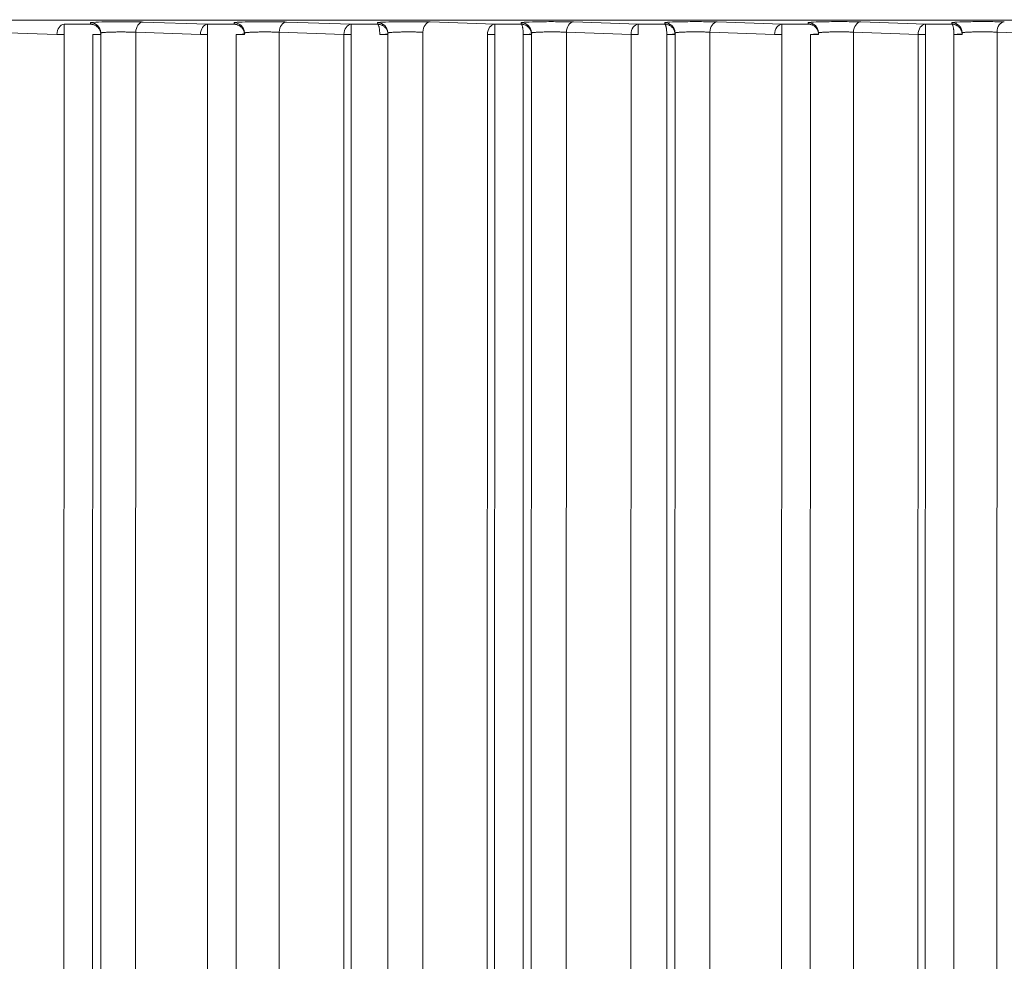
# Model space of a CAD drawing. Units: millimetres. Extents: x -14 to 5455, y 5 to 4640.
# Drawn here: x 3177 to 3225, y 1978 to 2023 of the extents above; entities that cross this region are included whole.
import ezdxf

# ---------------------------------------------------------------- set-up
doc = ezdxf.new("R2010")
doc.units = ezdxf.units.MM

msp = doc.modelspace()

# ---------------------------------------------------------------- linework, layer by layer
at = {"color": 0, "linetype": 'Continuous', "lineweight": 0}
for p, q in [((3426.09806, 2023.36801), (3067.05937, 2023.42509)), ((3178.70822, 2023.20037), (3180.00111, 2023.20056)), ((3180.00111, 2023.20056), (3179.99827, 2023.27339)), ((3182.55748, 2023.3108), (3185.70821, 2023.20139)), ((3185.70821, 2023.20139), (3187.00111, 2023.20158)), ((3187.00111, 2023.20158), (3186.99826, 2023.27441)), ((3189.55747, 2023.31182), (3192.70821, 2023.20241)), ((3192.70821, 2023.20241), (3194.0011, 2023.2026)), ((3194.0011, 2023.2026), (3193.99825, 2023.27543)), ((3196.55746, 2023.31284), (3199.7082, 2023.20343)), ((3199.7082, 2023.20343), (3201.00109, 2023.20362)), ((3201.00109, 2023.20362), (3200.99825, 2023.27645)), ((3203.55746, 2023.31386), (3206.70819, 2023.20445)), ((3206.70819, 2023.20445), (3208.00108, 2023.20464)), ((3208.00108, 2023.20464), (3207.99824, 2023.27747)), ((3210.55745, 2023.31488), (3213.70818, 2023.20547)), ((3213.70818, 2023.20547), (3215.00108, 2023.20566)), ((3215.00108, 2023.20566), (3214.99823, 2023.27849)), ((3217.55744, 2023.3159), (3220.70818, 2023.20649)), ((3220.70818, 2023.20649), (3222.00107, 2023.20668)), ((3222.00107, 2023.20668), (3221.99822, 2023.27951)), ((3178.3552, 2022.70073), (3175.20447, 2022.81014)), ((3178.69906, 1960.48266), (3178.70895, 2022.70067)), ((3180.10185, 2022.69735), (3180.09194, 1960.38934)), ((3180.5013, 2022.69729), (3180.49146, 1960.80569)), ((3180.50092, 2022.71689), (3180.49794, 2022.79321)), ((3182.20446, 2022.81116), (3182.19473, 1961.60346)), ((3185.35519, 2022.70175), (3182.20446, 2022.81116)), ((3185.69898, 1960.01366), (3185.70895, 2022.70169)), ((3187.10184, 2022.69837), (3187.09186, 1959.92034)), ((3187.50091, 2022.71791), (3187.49793, 2022.79423)), ((3189.20445, 2022.81218), (3189.19465, 1961.13446)), ((3192.35519, 2022.70277), (3189.20445, 2022.81218)), ((3192.34518, 1959.77588), (3192.35519, 2022.70277)), ((3192.6989, 1959.54467), (3192.70894, 2022.70271)), ((3194.50128, 2022.69933), (3194.49129, 1959.8677)), ((3196.20444, 2022.8132), (3196.19456, 1960.66547)), ((3199.3451, 1959.30689), (3199.35518, 2022.70379)), ((3199.69882, 1959.07567), (3199.70893, 2022.70373)), ((3201.10182, 2022.70041), (3201.09169, 1958.98235)), ((3201.50128, 2022.70035), (3201.49121, 1959.39871)), ((3203.20444, 2022.81422), (3203.19448, 1960.19647)), ((3206.35517, 2022.70481), (3203.20444, 2022.81422)), ((3206.34502, 1958.83789), (3206.35517, 2022.70481)), ((3208.10182, 2022.70143), (3208.09161, 1958.51336)), ((3208.50127, 2022.70137), (3208.49113, 1958.92971)), ((3208.50089, 2022.72097), (3208.49791, 2022.79729)), ((3210.20443, 2022.81524), (3210.1944, 1959.72748)), ((3213.35516, 2022.70583), (3210.20443, 2022.81524)), ((3213.69865, 1958.13769), (3213.70892, 2022.70577)), ((3215.10181, 2022.70246), (3215.09153, 1958.04436)), ((3215.50088, 2022.72199), (3215.4979, 2022.79831)), ((3217.20442, 2022.81626), (3217.19432, 1959.25848)), ((3220.35516, 2022.70685), (3217.20442, 2022.81626)), ((3220.34485, 1957.89991), (3220.35516, 2022.70685)), ((3220.69857, 1957.66869), (3220.70891, 2022.70679)), ((3222.1018, 2022.70348), (3222.09145, 1957.57537)), ((3224.20441, 2022.81728), (3224.19423, 1958.78949)), ((3227.35515, 2022.70787), (3224.20441, 2022.81728))]:
    msp.add_line(p, q, dxfattribs=at)
at = {"color": 0, "linetype": 'Continuous', "lineweight": 0, "extrusion": (0, 0, -1)}
for centre in [(3178.70827, 2022.70067), (3182.55753, 2022.81111), (3185.70826, 2022.70169), (3189.55752, 2022.81213), (3192.70826, 2022.70271), (3196.55751, 2022.81315), (3199.70825, 2022.70373), (3203.55751, 2022.81417), (3206.70824, 2022.70475), (3210.5575, 2022.81519), (3213.70823, 2022.70577), (3217.55749, 2022.81621), (3220.70822, 2022.70679), (3224.55748, 2022.81723)]:
    msp.add_ellipse(centre, major_axis=(0.01735, 0.4997), ratio=0.70592633, start_param=-1.59519321, end_param=-0.04929154, dxfattribs=at)
at = {"color": 0, "linetype": 'Continuous', "lineweight": 0}
for centre, major_axis, ratio, start_param, end_param in [((3178.70827, 2022.70067), (-0.00007, 0.5), 0.00136948, -1.57079653, -0.03490545), ((3179.99832, 2022.7737), (0.49962, 0.01951), 0.99938994, 0, 1.53187848), ((3185.70826, 2022.70169), (-0.00007, 0.5), 0.00136948, -1.57079653, -0.03490545), ((3186.99831, 2022.77472), (0.49962, 0.01951), 0.99938994, 0, 1.53187848), ((3192.70826, 2022.70271), (-0.00007, 0.5), 0.00136948, -1.57079653, -0.03490545), ((3193.9983, 2022.77574), (0.49962, 0.01951), 0.99938994, 0, 1.53187848), ((3199.70825, 2022.70373), (-0.00007, 0.5), 0.00136948, -1.57079653, -0.03490545), ((3200.99829, 2022.77676), (0.49962, 0.01951), 0.99938994, 0, 1.53187848), ((3206.70824, 2022.70475), (-0.00007, 0.5), 0.00136948, -1.57079653, -0.03490545), ((3207.99829, 2022.77778), (0.49962, 0.01951), 0.99938994, 0, 1.53187848), ((3213.70823, 2022.70577), (-0.00007, 0.5), 0.00136948, -1.57079653, -0.03490545), ((3214.99828, 2022.7788), (0.49962, 0.01951), 0.99938994, 0, 1.53187848), ((3220.70822, 2022.70679), (-0.00007, 0.5), 0.00136948, -1.57079653, -0.03490545), ((3221.99827, 2022.77982), (0.49962, 0.01951), 0.99938994, 0, 1.53187848), ((3178.70827, 2022.70067), (-0.5, 0.00008), 0.00000022, -1.57216581, -0.78676765), ((3180.10124, 2022.70088), (0.39975, 0.01401), 0.00004796, -1.56942768, 0.00014014), ((3180.02679, 2022.69781), (0.00151, -0.08668), 0.86578787, 1.55054985, 1.59119102), ((3180.1013, 2022.69735), (0.4, -0.00006), 0.00000022, -0.00000019, 1.56942666), ((3180.00131, 2022.69737), (0.49927, 0.02679), 0.99964831, -0.05378623, -0.0185759), ((3185.70826, 2022.70169), (-0.5, 0.00008), 0.00000022, -1.57216581, -0.78676765), ((3187.10123, 2022.7019), (0.39975, 0.01401), 0.00004796, -1.56942768, 0.00014014), ((3187.02678, 2022.69883), (0.00151, -0.08668), 0.86579422, 1.55055015, 1.59119103), ((3187.10129, 2022.69837), (0.4, -0.00006), 0.00000022, -0.00000018, 1.56942667), ((3187.00129, 2022.69839), (0.49931, 0.02621), 0.99963699, -0.05261368, -0.01740375), ((3192.70826, 2022.70271), (-0.5, 0.00008), 0.00000022, -1.57216581, -0.78676765), ((3194.10122, 2022.70292), (0.39975, 0.01401), 0.00004796, -1.56942768, 0.00014014), ((3194.02677, 2022.69985), (0.00151, -0.08668), 0.86579424, 1.55055015, 1.59119102), ((3194.10128, 2022.69939), (0.4, -0.00006), 0.00000022, -0.00000019, 1.56942666), ((3194.0013, 2022.69941), (0.49927, 0.02674), 0.99964782, -0.05368057, -0.01847026), ((3199.70825, 2022.70373), (-0.5, 0.00008), 0.00000022, -1.57216581, -0.78676765), ((3201.10121, 2022.70394), (0.39975, 0.01401), 0.00004796, -1.56942768, 0.00014014), ((3201.02676, 2022.70087), (0.00151, -0.08668), 0.86581028, 1.55055069, 1.59119081), ((3201.10128, 2022.70041), (0.4, -0.00006), 0.00000022, -0.00000019, 1.56942666), ((3201.00128, 2022.70043), (0.49932, 0.02612), 0.99963553, -0.0524434, -0.01723352), ((3206.70824, 2022.70475), (-0.5, 0.00008), 0.00000022, -1.57216581, -0.78676765), ((3208.10121, 2022.70496), (0.39975, 0.01401), 0.00004796, -1.56942768, 0.00014014), ((3208.02676, 2022.70189), (0.00151, -0.08668), 0.8657862, 1.55054989, 1.59119114), ((3208.10127, 2022.70143), (0.4, -0.00006), 0.00000022, -0.0000002, 1.56942665), ((3208.00127, 2022.70145), (0.49931, 0.02622), 0.99963748, -0.05264354, -0.0174336), ((3213.70823, 2022.70577), (-0.5, 0.00008), 0.00000022, -1.57216581, -0.78676765), ((3215.1012, 2022.70598), (0.39975, 0.01401), 0.00004796, -1.56942768, 0.00014014), ((3215.02675, 2022.70291), (0.00151, -0.08668), 0.86580386, 1.55055038, 1.5911908), ((3215.10126, 2022.70246), (0.4, -0.00006), 0.00000022, -0.00000018, 1.56942667), ((3215.00126, 2022.70247), (0.49932, 0.02601), 0.99963307, -0.05221583, -0.01700604), ((3220.70822, 2022.70679), (-0.5, 0.00008), 0.00000022, -1.57216581, -0.78676765), ((3222.10119, 2022.707), (0.39975, 0.01401), 0.00004796, -1.56942768, 0.00014014), ((3222.02674, 2022.70393), (0.00151, -0.08668), 0.86579584, 1.55055027, 1.59119106), ((3222.10125, 2022.70348), (0.4, -0.00006), 0.00000022, -0.00000018, 1.56942667), ((3222.00125, 2022.70349), (0.49932, 0.0261), 0.99963503, -0.05240777, -0.01719791)]:
    msp.add_ellipse(centre, major_axis=major_axis, ratio=ratio, start_param=start_param, end_param=end_param, dxfattribs=at)
for points, knots in [([(3179.99827, 2023.27339), (3179.99787, 2023.28369), (3180.08663, 2023.29395), (3180.41322, 2023.3111), (3180.6504, 2023.31794), (3181.1943, 2023.32589), (3181.49995, 2023.32699), (3182.07784, 2023.32306), (3182.34875, 2023.31805), (3182.55748, 2023.3108)], [1.56206968, 1.56206968, 1.56206968, 1.56206968, 2.1511183, 2.1511183, 2.74016693, 2.74016693, 3.32921555, 3.32921555, 3.91826417, 3.91826417, 3.91826417, 3.91826417]), ([(3180.50099, 2022.71489), (3180.50032, 2022.73401), (3180.49852, 2022.7536), (3180.49546, 2022.77343), (3180.49237, 2022.79349), (3180.48799, 2022.8138), (3180.48223, 2022.83409), (3180.47637, 2022.85478), (3180.46907, 2022.87546), (3180.46031, 2022.8958), (3180.45956, 2022.89753), (3180.45881, 2022.89926), (3180.45804, 2022.90098), (3180.44914, 2022.921), (3180.43882, 2022.94067), (3180.42714, 2022.95971), (3180.4152, 2022.97917), (3180.40185, 2022.99797), (3180.38722, 2023.01583), (3180.37516, 2023.03055), (3180.36224, 2023.04464), (3180.34855, 2023.05794), (3180.33189, 2023.07412), (3180.3141, 2023.08914), (3180.29545, 2023.10282), (3180.27708, 2023.1163), (3180.25788, 2023.12848), (3180.23812, 2023.13925), (3180.22189, 2023.1481), (3180.20529, 2023.15599), (3180.18847, 2023.16289), (3180.16793, 2023.17132), (3180.14708, 2023.17827), (3180.12622, 2023.18379), (3180.10499, 2023.18941), (3180.08375, 2023.19355), (3180.06281, 2023.1963), (3180.04187, 2023.19905), (3180.02121, 2023.20042), (3180.00111, 2023.20056)], [3.17649791, 3.17649791, 3.17649791, 3.17649791, 3.30345858, 3.30345858, 3.30345858, 3.43188701, 3.43188701, 3.43188701, 3.56291292, 3.56291292, 3.56291292, 3.57405234, 3.57405234, 3.57405234, 3.70335316, 3.70335316, 3.70335316, 3.83550268, 3.83550268, 3.83550268, 3.94444263, 3.94444263, 3.94444263, 4.07700448, 4.07700448, 4.07700448, 4.20758966, 4.20758966, 4.20758966, 4.31483325, 4.31483325, 4.31483325, 4.44581384, 4.44581384, 4.44581384, 4.57910141, 4.57910141, 4.57910141, 4.71238898, 4.71238898, 4.71238898, 4.71238898]), ([(3186.99826, 2023.27441), (3186.99786, 2023.28471), (3187.08662, 2023.29497), (3187.41321, 2023.31212), (3187.65039, 2023.31896), (3188.1943, 2023.32691), (3188.49994, 2023.32801), (3189.07783, 2023.32408), (3189.34874, 2023.31907), (3189.55747, 2023.31182)], [1.56206968, 1.56206968, 1.56206968, 1.56206968, 2.1511183, 2.1511183, 2.74016693, 2.74016693, 3.32921555, 3.32921555, 3.91826417, 3.91826417, 3.91826417, 3.91826417]), ([(3187.50098, 2022.71591), (3187.50031, 2022.73503), (3187.49851, 2022.75462), (3187.49545, 2022.77445), (3187.49236, 2022.79451), (3187.48798, 2022.81482), (3187.48223, 2022.83511), (3187.47636, 2022.8558), (3187.46906, 2022.87648), (3187.4603, 2022.89682), (3187.45955, 2022.89855), (3187.4588, 2022.90028), (3187.45803, 2022.902), (3187.44914, 2022.92202), (3187.43881, 2022.94169), (3187.42713, 2022.96073), (3187.41519, 2022.98019), (3187.40184, 2022.99899), (3187.38721, 2023.01685), (3187.37516, 2023.03157), (3187.36223, 2023.04566), (3187.34854, 2023.05896), (3187.33189, 2023.07514), (3187.3141, 2023.09016), (3187.29545, 2023.10384), (3187.27707, 2023.11732), (3187.25787, 2023.1295), (3187.23811, 2023.14027), (3187.22188, 2023.14912), (3187.20528, 2023.15701), (3187.18846, 2023.16391), (3187.16792, 2023.17234), (3187.14707, 2023.17929), (3187.12621, 2023.18481), (3187.10498, 2023.19043), (3187.08375, 2023.19457), (3187.0628, 2023.19732), (3187.04186, 2023.20007), (3187.02121, 2023.20144), (3187.00111, 2023.20158)], [3.17649791, 3.17649791, 3.17649791, 3.17649791, 3.30345858, 3.30345858, 3.30345858, 3.43188701, 3.43188701, 3.43188701, 3.56291292, 3.56291292, 3.56291292, 3.57405234, 3.57405234, 3.57405234, 3.70335316, 3.70335316, 3.70335316, 3.83550268, 3.83550268, 3.83550268, 3.94444263, 3.94444263, 3.94444263, 4.07700448, 4.07700448, 4.07700448, 4.20758966, 4.20758966, 4.20758966, 4.31483325, 4.31483325, 4.31483325, 4.44581384, 4.44581384, 4.44581384, 4.57910141, 4.57910141, 4.57910141, 4.71238898, 4.71238898, 4.71238898, 4.71238898]), ([(3193.99825, 2023.27543), (3193.99785, 2023.28573), (3194.08662, 2023.29599), (3194.41321, 2023.31314), (3194.65039, 2023.31998), (3195.19429, 2023.32793), (3195.49994, 2023.32903), (3196.07782, 2023.3251), (3196.34873, 2023.32009), (3196.55746, 2023.31284)], [1.56206968, 1.56206968, 1.56206968, 1.56206968, 2.1511183, 2.1511183, 2.74016693, 2.74016693, 3.32921555, 3.32921555, 3.91826417, 3.91826417, 3.91826417, 3.91826417]), ([(3194.50098, 2022.71693), (3194.50031, 2022.73605), (3194.4985, 2022.75564), (3194.49545, 2022.77547), (3194.49235, 2022.79553), (3194.48797, 2022.81584), (3194.48222, 2022.83613), (3194.47635, 2022.85682), (3194.46906, 2022.8775), (3194.46029, 2022.89784), (3194.45955, 2022.89957), (3194.45879, 2022.9013), (3194.45802, 2022.90302), (3194.44913, 2022.92304), (3194.4388, 2022.94271), (3194.42712, 2022.96175), (3194.41518, 2022.98121), (3194.40183, 2023.00001), (3194.38721, 2023.01787), (3194.37515, 2023.03259), (3194.36223, 2023.04668), (3194.34854, 2023.05998), (3194.33188, 2023.07616), (3194.31409, 2023.09118), (3194.29544, 2023.10486), (3194.27707, 2023.11834), (3194.25786, 2023.13052), (3194.2381, 2023.14129), (3194.22187, 2023.15014), (3194.20527, 2023.15803), (3194.18846, 2023.16493), (3194.16792, 2023.17336), (3194.14706, 2023.18031), (3194.1262, 2023.18583), (3194.10497, 2023.19145), (3194.08374, 2023.19559), (3194.0628, 2023.19834), (3194.04185, 2023.20109), (3194.0212, 2023.20246), (3194.0011, 2023.2026)], [3.17649791, 3.17649791, 3.17649791, 3.17649791, 3.30345858, 3.30345858, 3.30345858, 3.43188701, 3.43188701, 3.43188701, 3.56291292, 3.56291292, 3.56291292, 3.57405234, 3.57405234, 3.57405234, 3.70335316, 3.70335316, 3.70335316, 3.83550268, 3.83550268, 3.83550268, 3.94444263, 3.94444263, 3.94444263, 4.07700448, 4.07700448, 4.07700448, 4.20758966, 4.20758966, 4.20758966, 4.31483325, 4.31483325, 4.31483325, 4.44581384, 4.44581384, 4.44581384, 4.57910141, 4.57910141, 4.57910141, 4.71238898, 4.71238898, 4.71238898, 4.71238898]), ([(3194.10177, 2022.70292), (3194.10163, 2022.72206), (3194.10127, 2022.7417), (3194.10065, 2022.76162), (3194.10003, 2022.78177), (3194.09914, 2022.8022), (3194.09798, 2022.82264), (3194.0968, 2022.8435), (3194.09533, 2022.86438), (3194.09357, 2022.88497), (3194.09341, 2022.88672), (3194.09326, 2022.88847), (3194.09311, 2022.89022), (3194.09132, 2022.91049), (3194.08924, 2022.93044), (3194.08688, 2022.94981), (3194.08448, 2022.9696), (3194.08179, 2022.98878), (3194.07884, 2023.00705), (3194.07641, 2023.02211), (3194.07381, 2023.03656), (3194.07105, 2023.05024), (3194.0677, 2023.06689), (3194.06412, 2023.08241), (3194.06036, 2023.09661), (3194.05666, 2023.11061), (3194.05279, 2023.12333), (3194.04882, 2023.13465), (3194.04555, 2023.14395), (3194.04221, 2023.15231), (3194.03882, 2023.15968), (3194.03468, 2023.16869), (3194.03049, 2023.17622), (3194.02629, 2023.18233), (3194.02201, 2023.18854), (3194.01774, 2023.19327), (3194.01352, 2023.19661), (3194.0093, 2023.19995), (3194.00514, 2023.2019), (3194.0011, 2023.2026)], [3.17649791, 3.17649791, 3.17649791, 3.17649791, 3.30345858, 3.30345858, 3.30345858, 3.43188701, 3.43188701, 3.43188701, 3.56291292, 3.56291292, 3.56291292, 3.57405234, 3.57405234, 3.57405234, 3.70335316, 3.70335316, 3.70335316, 3.83550268, 3.83550268, 3.83550268, 3.94444263, 3.94444263, 3.94444263, 4.07700448, 4.07700448, 4.07700448, 4.20758966, 4.20758966, 4.20758966, 4.31483325, 4.31483325, 4.31483325, 4.44581384, 4.44581384, 4.44581384, 4.57910141, 4.57910141, 4.57910141, 4.71238898, 4.71238898, 4.71238898, 4.71238898]), ([(3200.99825, 2023.27645), (3200.99784, 2023.28675), (3201.08661, 2023.29701), (3201.4132, 2023.31416), (3201.65038, 2023.321), (3202.19428, 2023.32895), (3202.49993, 2023.33005), (3203.07782, 2023.32612), (3203.34872, 2023.32111), (3203.55746, 2023.31386)], [1.56206968, 1.56206968, 1.56206968, 1.56206968, 2.1511183, 2.1511183, 2.74016693, 2.74016693, 3.32921555, 3.32921555, 3.91826417, 3.91826417, 3.91826417, 3.91826417]), ([(3201.50097, 2022.71795), (3201.5003, 2022.73707), (3201.4985, 2022.75666), (3201.49544, 2022.77649), (3201.49234, 2022.79655), (3201.48796, 2022.81686), (3201.48221, 2022.83715), (3201.47634, 2022.85784), (3201.46905, 2022.87852), (3201.46028, 2022.89886), (3201.45954, 2022.90059), (3201.45878, 2022.90232), (3201.45802, 2022.90404), (3201.44912, 2022.92406), (3201.43879, 2022.94373), (3201.42711, 2022.96277), (3201.41518, 2022.98223), (3201.40183, 2023.00103), (3201.3872, 2023.01889), (3201.37514, 2023.03361), (3201.36222, 2023.0477), (3201.34853, 2023.061), (3201.33187, 2023.07718), (3201.31408, 2023.0922), (3201.29543, 2023.10588), (3201.27706, 2023.11936), (3201.25785, 2023.13154), (3201.23809, 2023.14231), (3201.22187, 2023.15116), (3201.20527, 2023.15905), (3201.18845, 2023.16595), (3201.16791, 2023.17438), (3201.14706, 2023.18133), (3201.1262, 2023.18685), (3201.10497, 2023.19247), (3201.08373, 2023.19661), (3201.06279, 2023.19936), (3201.04184, 2023.20211), (3201.02119, 2023.20348), (3201.00109, 2023.20362)], [3.17649791, 3.17649791, 3.17649791, 3.17649791, 3.30345858, 3.30345858, 3.30345858, 3.43188701, 3.43188701, 3.43188701, 3.56291292, 3.56291292, 3.56291292, 3.57405234, 3.57405234, 3.57405234, 3.70335316, 3.70335316, 3.70335316, 3.83550268, 3.83550268, 3.83550268, 3.94444263, 3.94444263, 3.94444263, 4.07700448, 4.07700448, 4.07700448, 4.20758966, 4.20758966, 4.20758966, 4.31483325, 4.31483325, 4.31483325, 4.44581384, 4.44581384, 4.44581384, 4.57910141, 4.57910141, 4.57910141, 4.71238898, 4.71238898, 4.71238898, 4.71238898]), ([(3201.10176, 2022.70394), (3201.10163, 2022.72308), (3201.10126, 2022.74272), (3201.10064, 2022.76264), (3201.09938, 2022.80334), (3201.09705, 2022.84522), (3201.09356, 2022.88599), (3201.09341, 2022.88774), (3201.09326, 2022.88949), (3201.0931, 2022.89124), (3201.09131, 2022.91151), (3201.08923, 2022.93146), (3201.08687, 2022.95083), (3201.08447, 2022.97062), (3201.08178, 2022.9898), (3201.07883, 2023.00807), (3201.07641, 2023.02313), (3201.0738, 2023.03758), (3201.07105, 2023.05126), (3201.06769, 2023.06791), (3201.06411, 2023.08343), (3201.06035, 2023.09763), (3201.05665, 2023.11163), (3201.05279, 2023.12435), (3201.04881, 2023.13567), (3201.04554, 2023.14497), (3201.0422, 2023.15333), (3201.03881, 2023.1607), (3201.03468, 2023.16971), (3201.03048, 2023.17724), (3201.02628, 2023.18335), (3201.022, 2023.18956), (3201.01773, 2023.19429), (3201.01351, 2023.19763), (3201.00929, 2023.20097), (3201.00514, 2023.20292), (3201.00109, 2023.20362)], [3.17649791, 3.17649791, 3.17649791, 3.17649791, 3.30345858, 3.30345858, 3.30345858, 3.56291292, 3.56291292, 3.56291292, 3.57405234, 3.57405234, 3.57405234, 3.70335316, 3.70335316, 3.70335316, 3.83550268, 3.83550268, 3.83550268, 3.94444263, 3.94444263, 3.94444263, 4.07700448, 4.07700448, 4.07700448, 4.20758966, 4.20758966, 4.20758966, 4.31483325, 4.31483325, 4.31483325, 4.44581384, 4.44581384, 4.44581384, 4.57910141, 4.57910141, 4.57910141, 4.71238898, 4.71238898, 4.71238898, 4.71238898]), ([(3207.99824, 2023.27747), (3207.99784, 2023.28777), (3208.0866, 2023.29803), (3208.41319, 2023.31519), (3208.65037, 2023.32202), (3209.19427, 2023.32998), (3209.49992, 2023.33107), (3210.07781, 2023.32714), (3210.34872, 2023.32213), (3210.55745, 2023.31488)], [1.56206968, 1.56206968, 1.56206968, 1.56206968, 2.1511183, 2.1511183, 2.74016693, 2.74016693, 3.32921555, 3.32921555, 3.91826417, 3.91826417, 3.91826417, 3.91826417]), ([(3208.50096, 2022.71897), (3208.50029, 2022.73809), (3208.49849, 2022.75768), (3208.49543, 2022.77751), (3208.49234, 2022.79757), (3208.48796, 2022.81788), (3208.4822, 2022.83817), (3208.47634, 2022.85886), (3208.46904, 2022.87954), (3208.46028, 2022.89988), (3208.45953, 2022.90161), (3208.45878, 2022.90334), (3208.45801, 2022.90507), (3208.44911, 2022.92508), (3208.43879, 2022.94475), (3208.42711, 2022.96379), (3208.41517, 2022.98325), (3208.40182, 2023.00205), (3208.38719, 2023.01991), (3208.37513, 2023.03463), (3208.36221, 2023.04872), (3208.34852, 2023.06202), (3208.33186, 2023.0782), (3208.31407, 2023.09322), (3208.29542, 2023.1069), (3208.27705, 2023.12038), (3208.25785, 2023.13256), (3208.23809, 2023.14333), (3208.22186, 2023.15218), (3208.20526, 2023.16007), (3208.18844, 2023.16697), (3208.1679, 2023.1754), (3208.14705, 2023.18236), (3208.12619, 2023.18788), (3208.10496, 2023.19349), (3208.08372, 2023.19763), (3208.06278, 2023.20038), (3208.04184, 2023.20313), (3208.02118, 2023.2045), (3208.00108, 2023.20464)], [3.17649791, 3.17649791, 3.17649791, 3.17649791, 3.30345858, 3.30345858, 3.30345858, 3.43188701, 3.43188701, 3.43188701, 3.56291292, 3.56291292, 3.56291292, 3.57405234, 3.57405234, 3.57405234, 3.70335316, 3.70335316, 3.70335316, 3.83550268, 3.83550268, 3.83550268, 3.94444263, 3.94444263, 3.94444263, 4.07700448, 4.07700448, 4.07700448, 4.20758966, 4.20758966, 4.20758966, 4.31483325, 4.31483325, 4.31483325, 4.44581384, 4.44581384, 4.44581384, 4.57910141, 4.57910141, 4.57910141, 4.71238898, 4.71238898, 4.71238898, 4.71238898]), ([(3208.10175, 2022.70496), (3208.10162, 2022.7241), (3208.10125, 2022.74374), (3208.10064, 2022.76366), (3208.09937, 2022.80436), (3208.09705, 2022.84624), (3208.09355, 2022.88701), (3208.0934, 2022.88876), (3208.09325, 2022.89051), (3208.09309, 2022.89226), (3208.0913, 2022.91253), (3208.08922, 2022.93248), (3208.08687, 2022.95185), (3208.08446, 2022.97164), (3208.08177, 2022.99082), (3208.07883, 2023.00909), (3208.0764, 2023.02415), (3208.0738, 2023.0386), (3208.07104, 2023.05228), (3208.06768, 2023.06893), (3208.0641, 2023.08445), (3208.06035, 2023.09865), (3208.05665, 2023.11265), (3208.05278, 2023.12537), (3208.0488, 2023.13669), (3208.04553, 2023.14599), (3208.04219, 2023.15435), (3208.0388, 2023.16172), (3208.03467, 2023.17073), (3208.03047, 2023.17826), (3208.02627, 2023.18437), (3208.022, 2023.19058), (3208.01772, 2023.19531), (3208.0135, 2023.19865), (3208.00929, 2023.20199), (3208.00513, 2023.20394), (3208.00108, 2023.20464)], [3.17649791, 3.17649791, 3.17649791, 3.17649791, 3.30345858, 3.30345858, 3.30345858, 3.56291292, 3.56291292, 3.56291292, 3.57405234, 3.57405234, 3.57405234, 3.70335316, 3.70335316, 3.70335316, 3.83550268, 3.83550268, 3.83550268, 3.94444263, 3.94444263, 3.94444263, 4.07700448, 4.07700448, 4.07700448, 4.20758966, 4.20758966, 4.20758966, 4.31483325, 4.31483325, 4.31483325, 4.44581384, 4.44581384, 4.44581384, 4.57910141, 4.57910141, 4.57910141, 4.71238898, 4.71238898, 4.71238898, 4.71238898]), ([(3214.99823, 2023.27849), (3214.99783, 2023.28879), (3215.08659, 2023.29905), (3215.41318, 2023.31621), (3215.65036, 2023.32304), (3216.19427, 2023.331), (3216.49991, 2023.33209), (3217.0778, 2023.32816), (3217.34871, 2023.32315), (3217.55744, 2023.3159)], [1.56206968, 1.56206968, 1.56206968, 1.56206968, 2.1511183, 2.1511183, 2.74016693, 2.74016693, 3.32921555, 3.32921555, 3.91826417, 3.91826417, 3.91826417, 3.91826417]), ([(3215.50095, 2022.71999), (3215.50028, 2022.73911), (3215.49848, 2022.7587), (3215.49542, 2022.77853), (3215.49233, 2022.79859), (3215.48795, 2022.8189), (3215.4822, 2022.83919), (3215.47633, 2022.85988), (3215.46903, 2022.88056), (3215.46027, 2022.9009), (3215.45952, 2022.90263), (3215.45877, 2022.90436), (3215.458, 2022.90609), (3215.44911, 2022.9261), (3215.43878, 2022.94577), (3215.4271, 2022.96481), (3215.41516, 2022.98427), (3215.40181, 2023.00307), (3215.38718, 2023.02093), (3215.37513, 2023.03565), (3215.3622, 2023.04974), (3215.34851, 2023.06304), (3215.33185, 2023.07922), (3215.31407, 2023.09424), (3215.29542, 2023.10792), (3215.27704, 2023.1214), (3215.25784, 2023.13358), (3215.23808, 2023.14435), (3215.22185, 2023.1532), (3215.20525, 2023.16109), (3215.18843, 2023.16799), (3215.16789, 2023.17642), (3215.14704, 2023.18338), (3215.12618, 2023.1889), (3215.10495, 2023.19451), (3215.08372, 2023.19865), (3215.06277, 2023.2014), (3215.04183, 2023.20415), (3215.02118, 2023.20552), (3215.00108, 2023.20566)], [3.17649791, 3.17649791, 3.17649791, 3.17649791, 3.30345858, 3.30345858, 3.30345858, 3.43188701, 3.43188701, 3.43188701, 3.56291292, 3.56291292, 3.56291292, 3.57405234, 3.57405234, 3.57405234, 3.70335316, 3.70335316, 3.70335316, 3.83550268, 3.83550268, 3.83550268, 3.94444263, 3.94444263, 3.94444263, 4.07700448, 4.07700448, 4.07700448, 4.20758966, 4.20758966, 4.20758966, 4.31483325, 4.31483325, 4.31483325, 4.44581384, 4.44581384, 4.44581384, 4.57910141, 4.57910141, 4.57910141, 4.71238898, 4.71238898, 4.71238898, 4.71238898]), ([(3221.99822, 2023.27951), (3221.99782, 2023.28981), (3222.08659, 2023.30008), (3222.41318, 2023.31723), (3222.65036, 2023.32406), (3223.19426, 2023.33202), (3223.49991, 2023.33311), (3224.07779, 2023.32918), (3224.3487, 2023.32417), (3224.55743, 2023.31692)], [1.56206968, 1.56206968, 1.56206968, 1.56206968, 2.1511183, 2.1511183, 2.74016693, 2.74016693, 3.32921555, 3.32921555, 3.91826417, 3.91826417, 3.91826417, 3.91826417]), ([(3222.50095, 2022.72101), (3222.50028, 2022.74013), (3222.49847, 2022.75972), (3222.49542, 2022.77955), (3222.49232, 2022.79961), (3222.48794, 2022.81992), (3222.48219, 2022.84021), (3222.47632, 2022.8609), (3222.46903, 2022.88158), (3222.46026, 2022.90192), (3222.45952, 2022.90365), (3222.45876, 2022.90538), (3222.45799, 2022.90711), (3222.4491, 2022.92713), (3222.43877, 2022.94679), (3222.42709, 2022.96583), (3222.41515, 2022.98529), (3222.4018, 2023.00409), (3222.38718, 2023.02195), (3222.37512, 2023.03667), (3222.3622, 2023.05076), (3222.34851, 2023.06406), (3222.33185, 2023.08024), (3222.31406, 2023.09526), (3222.29541, 2023.10894), (3222.27704, 2023.12242), (3222.25783, 2023.1346), (3222.23807, 2023.14537), (3222.22184, 2023.15422), (3222.20524, 2023.16211), (3222.18843, 2023.16901), (3222.16789, 2023.17744), (3222.14703, 2023.1844), (3222.12617, 2023.18992), (3222.10494, 2023.19553), (3222.08371, 2023.19967), (3222.06277, 2023.20242), (3222.04182, 2023.20517), (3222.02117, 2023.20654), (3222.00107, 2023.20668)], [3.17649791, 3.17649791, 3.17649791, 3.17649791, 3.30345858, 3.30345858, 3.30345858, 3.43188701, 3.43188701, 3.43188701, 3.56291292, 3.56291292, 3.56291292, 3.57405234, 3.57405234, 3.57405234, 3.70335316, 3.70335316, 3.70335316, 3.83550268, 3.83550268, 3.83550268, 3.94444263, 3.94444263, 3.94444263, 4.07700448, 4.07700448, 4.07700448, 4.20758966, 4.20758966, 4.20758966, 4.31483325, 4.31483325, 4.31483325, 4.44581384, 4.44581384, 4.44581384, 4.57910141, 4.57910141, 4.57910141, 4.71238898, 4.71238898, 4.71238898, 4.71238898]), ([(3222.10174, 2022.707), (3222.1016, 2022.72614), (3222.10124, 2022.74578), (3222.10062, 2022.7657), (3222.1, 2022.78585), (3222.09911, 2022.80628), (3222.09795, 2022.82672), (3222.09677, 2022.84759), (3222.0953, 2022.86846), (3222.09353, 2022.88905), (3222.09338, 2022.89081), (3222.09323, 2022.89255), (3222.09308, 2022.8943), (3222.09129, 2022.91457), (3222.0892, 2022.93452), (3222.08685, 2022.95389), (3222.08445, 2022.97368), (3222.08176, 2022.99286), (3222.07881, 2023.01113), (3222.07638, 2023.02619), (3222.07378, 2023.04064), (3222.07102, 2023.05432), (3222.06767, 2023.07097), (3222.06409, 2023.08649), (3222.06033, 2023.10069), (3222.05663, 2023.11469), (3222.05276, 2023.12741), (3222.04879, 2023.13873), (3222.04552, 2023.14803), (3222.04218, 2023.15639), (3222.03879, 2023.16376), (3222.03465, 2023.17277), (3222.03046, 2023.1803), (3222.02626, 2023.18641), (3222.02198, 2023.19262), (3222.01771, 2023.19735), (3222.01349, 2023.20069), (3222.00927, 2023.20403), (3222.00511, 2023.20598), (3222.00107, 2023.20668)], [3.17649791, 3.17649791, 3.17649791, 3.17649791, 3.30345858, 3.30345858, 3.30345858, 3.43188701, 3.43188701, 3.43188701, 3.56291292, 3.56291292, 3.56291292, 3.57405234, 3.57405234, 3.57405234, 3.70335316, 3.70335316, 3.70335316, 3.83550268, 3.83550268, 3.83550268, 3.94444263, 3.94444263, 3.94444263, 4.07700448, 4.07700448, 4.07700448, 4.20758966, 4.20758966, 4.20758966, 4.31483325, 4.31483325, 4.31483325, 4.44581384, 4.44581384, 4.44581384, 4.57910141, 4.57910141, 4.57910141, 4.71238898, 4.71238898, 4.71238898, 4.71238898]), ([(3182.20446, 2022.81116), (3182.18456, 2022.8122), (3182.16307, 2022.81323), (3182.13997, 2022.81423), (3182.11709, 2022.81523), (3182.09263, 2022.8162), (3182.06661, 2022.81713), (3182.04057, 2022.81807), (3182.01296, 2022.81896), (3181.98388, 2022.8198), (3181.95462, 2022.82065), (3181.92388, 2022.82143), (3181.89179, 2022.82215), (3181.8591, 2022.82287), (3181.82501, 2022.82352), (3181.78976, 2022.82408), (3181.75808, 2022.82458), (3181.72545, 2022.82501), (3181.69207, 2022.82535), (3181.65648, 2022.82571), (3181.62006, 2022.82597), (3181.58308, 2022.82612), (3181.54441, 2022.82628), (3181.50513, 2022.82632), (3181.46561, 2022.82624), (3181.42587, 2022.82617), (3181.38589, 2022.82596), (3181.34607, 2022.82563), (3181.30581, 2022.8253), (3181.26572, 2022.82484), (3181.22622, 2022.82425), (3181.18828, 2022.82368), (3181.15088, 2022.823), (3181.11438, 2022.82219), (3181.07648, 2022.82136), (3181.03956, 2022.8204), (3181.00398, 2022.81933), (3180.96855, 2022.81826), (3180.93443, 2022.81709), (3180.90196, 2022.81581), (3180.86997, 2022.81456), (3180.83957, 2022.81322), (3180.811, 2022.81179), (3180.78321, 2022.81041), (3180.75714, 2022.80896), (3180.73295, 2022.80745), (3180.70877, 2022.80594), (3180.68645, 2022.80437), (3180.66609, 2022.80277), (3180.64503, 2022.80111), (3180.62606, 2022.7994), (3180.60919, 2022.79768), (3180.59258, 2022.79599), (3180.578, 2022.79427), (3180.56538, 2022.79256), (3180.55295, 2022.79087), (3180.54242, 2022.78918), (3180.53369, 2022.7875), (3180.52498, 2022.78583), (3180.51806, 2022.78418), (3180.51274, 2022.78255), (3180.50738, 2022.78092), (3180.50365, 2022.77931), (3180.50133, 2022.77775), (3180.49996, 2022.77683), (3180.49908, 2022.77592), (3180.49865, 2022.77503)], [2.36492114, 2.36492114, 2.36492114, 2.36492114, 2.47244533, 2.47244533, 2.47244533, 2.57894433, 2.57894433, 2.57894433, 2.68553139, 2.68553139, 2.68553139, 2.79277046, 2.79277046, 2.79277046, 2.90203834, 2.90203834, 2.90203834, 3.00025291, 3.00025291, 3.00025291, 3.10497181, 3.10497181, 3.10497181, 3.21448368, 3.21448368, 3.21448368, 3.324613, 3.324613, 3.324613, 3.43599816, 3.43599816, 3.43599816, 3.54301927, 3.54301927, 3.54301927, 3.65412771, 3.65412771, 3.65412771, 3.76477258, 3.76477258, 3.76477258, 3.87375007, 3.87375007, 3.87375007, 3.97976771, 3.97976771, 3.97976771, 4.08578534, 4.08578534, 4.08578534, 4.19545491, 4.19545491, 4.19545491, 4.30347217, 4.30347217, 4.30347217, 4.41000456, 4.41000456, 4.41000456, 4.51629519, 4.51629519, 4.51629519, 4.62351528, 4.62351528, 4.62351528, 4.68700011, 4.68700011, 4.68700011, 4.68700011]), ([(3189.20445, 2022.81218), (3189.18455, 2022.81322), (3189.16307, 2022.81425), (3189.13997, 2022.81525), (3189.11709, 2022.81625), (3189.09262, 2022.81722), (3189.0666, 2022.81815), (3189.04056, 2022.81909), (3189.01295, 2022.81998), (3188.98387, 2022.82082), (3188.95462, 2022.82167), (3188.92387, 2022.82245), (3188.89178, 2022.82317), (3188.85909, 2022.82389), (3188.82501, 2022.82455), (3188.78976, 2022.8251), (3188.75807, 2022.8256), (3188.72544, 2022.82603), (3188.69206, 2022.82637), (3188.65647, 2022.82673), (3188.62005, 2022.82699), (3188.58307, 2022.82714), (3188.5444, 2022.8273), (3188.50512, 2022.82734), (3188.4656, 2022.82726), (3188.42586, 2022.82719), (3188.38588, 2022.82698), (3188.34607, 2022.82665), (3188.3058, 2022.82632), (3188.26571, 2022.82586), (3188.22621, 2022.82527), (3188.18827, 2022.8247), (3188.15087, 2022.82402), (3188.11437, 2022.82321), (3188.07647, 2022.82238), (3188.03956, 2022.82142), (3188.00397, 2022.82035), (3187.96854, 2022.81928), (3187.93443, 2022.81811), (3187.90195, 2022.81683), (3187.86996, 2022.81558), (3187.83956, 2022.81424), (3187.81099, 2022.81282), (3187.7832, 2022.81143), (3187.75713, 2022.80998), (3187.73295, 2022.80847), (3187.70876, 2022.80696), (3187.68645, 2022.80539), (3187.66608, 2022.80379), (3187.64502, 2022.80213), (3187.62605, 2022.80042), (3187.60918, 2022.7987), (3187.59257, 2022.79701), (3187.57799, 2022.79529), (3187.56538, 2022.79358), (3187.55294, 2022.79189), (3187.54242, 2022.7902), (3187.53369, 2022.78852), (3187.52498, 2022.78685), (3187.51805, 2022.7852), (3187.51273, 2022.78358), (3187.50737, 2022.78194), (3187.50364, 2022.78033), (3187.50133, 2022.77877), (3187.49995, 2022.77785), (3187.49908, 2022.77694), (3187.49864, 2022.77605)], [2.36492114, 2.36492114, 2.36492114, 2.36492114, 2.47244533, 2.47244533, 2.47244533, 2.57894433, 2.57894433, 2.57894433, 2.68553139, 2.68553139, 2.68553139, 2.79277046, 2.79277046, 2.79277046, 2.90203834, 2.90203834, 2.90203834, 3.00025291, 3.00025291, 3.00025291, 3.10497181, 3.10497181, 3.10497181, 3.21448368, 3.21448368, 3.21448368, 3.324613, 3.324613, 3.324613, 3.43599816, 3.43599816, 3.43599816, 3.54301927, 3.54301927, 3.54301927, 3.65412771, 3.65412771, 3.65412771, 3.76477258, 3.76477258, 3.76477258, 3.87375007, 3.87375007, 3.87375007, 3.97976771, 3.97976771, 3.97976771, 4.08578534, 4.08578534, 4.08578534, 4.19545491, 4.19545491, 4.19545491, 4.30347217, 4.30347217, 4.30347217, 4.41000456, 4.41000456, 4.41000456, 4.51629519, 4.51629519, 4.51629519, 4.62351528, 4.62351528, 4.62351528, 4.68700011, 4.68700011, 4.68700011, 4.68700011]), ([(3196.20444, 2022.8132), (3196.18454, 2022.81424), (3196.16306, 2022.81527), (3196.13996, 2022.81627), (3196.11708, 2022.81727), (3196.09262, 2022.81824), (3196.06659, 2022.81917), (3196.04055, 2022.82011), (3196.01295, 2022.821), (3195.98387, 2022.82184), (3195.95461, 2022.82269), (3195.92386, 2022.82347), (3195.89177, 2022.82419), (3195.85908, 2022.82491), (3195.825, 2022.82557), (3195.78975, 2022.82612), (3195.75806, 2022.82662), (3195.72544, 2022.82705), (3195.69206, 2022.82739), (3195.65646, 2022.82775), (3195.62004, 2022.82801), (3195.58307, 2022.82816), (3195.54439, 2022.82832), (3195.50511, 2022.82836), (3195.46559, 2022.82828), (3195.42585, 2022.82821), (3195.38587, 2022.828), (3195.34606, 2022.82767), (3195.30579, 2022.82734), (3195.2657, 2022.82688), (3195.22621, 2022.82629), (3195.18826, 2022.82572), (3195.15087, 2022.82504), (3195.11436, 2022.82423), (3195.07646, 2022.8234), (3195.03955, 2022.82244), (3195.00397, 2022.82137), (3194.96853, 2022.8203), (3194.93442, 2022.81913), (3194.90194, 2022.81785), (3194.86996, 2022.8166), (3194.83956, 2022.81526), (3194.81099, 2022.81384), (3194.78319, 2022.81245), (3194.75713, 2022.811), (3194.73294, 2022.80949), (3194.70875, 2022.80798), (3194.68644, 2022.80641), (3194.66608, 2022.80481), (3194.64501, 2022.80315), (3194.62605, 2022.80145), (3194.60918, 2022.79972), (3194.59256, 2022.79803), (3194.57798, 2022.79631), (3194.56537, 2022.7946), (3194.55293, 2022.79291), (3194.54241, 2022.79122), (3194.53368, 2022.78954), (3194.52497, 2022.78787), (3194.51804, 2022.78622), (3194.51273, 2022.7846), (3194.50736, 2022.78296), (3194.50364, 2022.78135), (3194.50132, 2022.7798), (3194.49995, 2022.77887), (3194.49907, 2022.77796), (3194.49863, 2022.77708)], [2.36492114, 2.36492114, 2.36492114, 2.36492114, 2.47244533, 2.47244533, 2.47244533, 2.57894433, 2.57894433, 2.57894433, 2.68553139, 2.68553139, 2.68553139, 2.79277046, 2.79277046, 2.79277046, 2.90203834, 2.90203834, 2.90203834, 3.00025291, 3.00025291, 3.00025291, 3.10497181, 3.10497181, 3.10497181, 3.21448368, 3.21448368, 3.21448368, 3.324613, 3.324613, 3.324613, 3.43599816, 3.43599816, 3.43599816, 3.54301927, 3.54301927, 3.54301927, 3.65412771, 3.65412771, 3.65412771, 3.76477258, 3.76477258, 3.76477258, 3.87375007, 3.87375007, 3.87375007, 3.97976771, 3.97976771, 3.97976771, 4.08578534, 4.08578534, 4.08578534, 4.19545491, 4.19545491, 4.19545491, 4.30347217, 4.30347217, 4.30347217, 4.41000456, 4.41000456, 4.41000456, 4.51629519, 4.51629519, 4.51629519, 4.62351528, 4.62351528, 4.62351528, 4.68700011, 4.68700011, 4.68700011, 4.68700011]), ([(3203.20444, 2022.81422), (3203.18454, 2022.81526), (3203.16305, 2022.81629), (3203.13995, 2022.81729), (3203.11707, 2022.81829), (3203.09261, 2022.81926), (3203.06659, 2022.82019), (3203.04054, 2022.82113), (3203.01294, 2022.82202), (3202.98386, 2022.82286), (3202.9546, 2022.82371), (3202.92385, 2022.82449), (3202.89177, 2022.82521), (3202.85907, 2022.82593), (3202.82499, 2022.82659), (3202.78974, 2022.82714), (3202.75806, 2022.82764), (3202.72543, 2022.82807), (3202.69205, 2022.82841), (3202.65646, 2022.82877), (3202.62004, 2022.82903), (3202.58306, 2022.82918), (3202.54439, 2022.82934), (3202.50511, 2022.82938), (3202.46559, 2022.82931), (3202.42584, 2022.82923), (3202.38586, 2022.82902), (3202.34605, 2022.8287), (3202.30578, 2022.82836), (3202.26569, 2022.8279), (3202.2262, 2022.82731), (3202.18825, 2022.82674), (3202.15086, 2022.82606), (3202.11435, 2022.82525), (3202.07645, 2022.82442), (3202.03954, 2022.82346), (3202.00396, 2022.82239), (3201.96852, 2022.82132), (3201.93441, 2022.82015), (3201.90194, 2022.81887), (3201.86995, 2022.81762), (3201.83955, 2022.81628), (3201.81098, 2022.81486), (3201.78318, 2022.81347), (3201.75712, 2022.81202), (3201.73293, 2022.81051), (3201.70874, 2022.809), (3201.68643, 2022.80743), (3201.66607, 2022.80583), (3201.645, 2022.80417), (3201.62604, 2022.80247), (3201.60917, 2022.80074), (3201.59255, 2022.79905), (3201.57797, 2022.79733), (3201.56536, 2022.79562), (3201.55292, 2022.79393), (3201.5424, 2022.79224), (3201.53367, 2022.79056), (3201.52496, 2022.78889), (3201.51804, 2022.78724), (3201.51272, 2022.78562), (3201.50736, 2022.78398), (3201.50363, 2022.78237), (3201.50131, 2022.78082), (3201.49994, 2022.77989), (3201.49906, 2022.77898), (3201.49862, 2022.7781)], [2.36492114, 2.36492114, 2.36492114, 2.36492114, 2.47244533, 2.47244533, 2.47244533, 2.57894433, 2.57894433, 2.57894433, 2.68553139, 2.68553139, 2.68553139, 2.79277046, 2.79277046, 2.79277046, 2.90203834, 2.90203834, 2.90203834, 3.00025291, 3.00025291, 3.00025291, 3.10497181, 3.10497181, 3.10497181, 3.21448368, 3.21448368, 3.21448368, 3.324613, 3.324613, 3.324613, 3.43599816, 3.43599816, 3.43599816, 3.54301927, 3.54301927, 3.54301927, 3.65412771, 3.65412771, 3.65412771, 3.76477258, 3.76477258, 3.76477258, 3.87375007, 3.87375007, 3.87375007, 3.97976771, 3.97976771, 3.97976771, 4.08578534, 4.08578534, 4.08578534, 4.19545491, 4.19545491, 4.19545491, 4.30347217, 4.30347217, 4.30347217, 4.41000456, 4.41000456, 4.41000456, 4.51629519, 4.51629519, 4.51629519, 4.62351528, 4.62351528, 4.62351528, 4.68700011, 4.68700011, 4.68700011, 4.68700011]), ([(3210.20443, 2022.81524), (3210.18453, 2022.81628), (3210.16304, 2022.81731), (3210.13994, 2022.81831), (3210.11706, 2022.81931), (3210.0926, 2022.82028), (3210.06658, 2022.82121), (3210.04054, 2022.82215), (3210.01293, 2022.82304), (3209.98385, 2022.82388), (3209.95459, 2022.82473), (3209.92385, 2022.82551), (3209.89176, 2022.82623), (3209.85907, 2022.82695), (3209.82498, 2022.82761), (3209.78973, 2022.82816), (3209.75805, 2022.82866), (3209.72542, 2022.82909), (3209.69204, 2022.82943), (3209.65645, 2022.82979), (3209.62003, 2022.83005), (3209.58305, 2022.8302), (3209.54438, 2022.83036), (3209.5051, 2022.8304), (3209.46558, 2022.83033), (3209.42584, 2022.83025), (3209.38586, 2022.83004), (3209.34604, 2022.82972), (3209.30578, 2022.82938), (3209.26569, 2022.82892), (3209.22619, 2022.82833), (3209.18825, 2022.82776), (3209.15085, 2022.82708), (3209.11435, 2022.82627), (3209.07645, 2022.82544), (3209.03953, 2022.82448), (3209.00395, 2022.82341), (3208.96852, 2022.82234), (3208.9344, 2022.82117), (3208.90193, 2022.81989), (3208.86994, 2022.81864), (3208.83954, 2022.8173), (3208.81097, 2022.81588), (3208.78318, 2022.81449), (3208.75711, 2022.81304), (3208.73292, 2022.81153), (3208.70873, 2022.81002), (3208.68642, 2022.80845), (3208.66606, 2022.80685), (3208.645, 2022.80519), (3208.62603, 2022.80349), (3208.60916, 2022.80176), (3208.59255, 2022.80007), (3208.57796, 2022.79835), (3208.56535, 2022.79664), (3208.55292, 2022.79495), (3208.54239, 2022.79326), (3208.53366, 2022.79158), (3208.52495, 2022.78991), (3208.51803, 2022.78826), (3208.51271, 2022.78664), (3208.50735, 2022.785), (3208.50362, 2022.78339), (3208.5013, 2022.78184), (3208.49993, 2022.78091), (3208.49905, 2022.78), (3208.49862, 2022.77912)], [2.36492114, 2.36492114, 2.36492114, 2.36492114, 2.47244533, 2.47244533, 2.47244533, 2.57894433, 2.57894433, 2.57894433, 2.68553139, 2.68553139, 2.68553139, 2.79277046, 2.79277046, 2.79277046, 2.90203834, 2.90203834, 2.90203834, 3.00025291, 3.00025291, 3.00025291, 3.10497181, 3.10497181, 3.10497181, 3.21448368, 3.21448368, 3.21448368, 3.324613, 3.324613, 3.324613, 3.43599816, 3.43599816, 3.43599816, 3.54301927, 3.54301927, 3.54301927, 3.65412771, 3.65412771, 3.65412771, 3.76477258, 3.76477258, 3.76477258, 3.87375007, 3.87375007, 3.87375007, 3.97976771, 3.97976771, 3.97976771, 4.08578534, 4.08578534, 4.08578534, 4.19545491, 4.19545491, 4.19545491, 4.30347217, 4.30347217, 4.30347217, 4.41000456, 4.41000456, 4.41000456, 4.51629519, 4.51629519, 4.51629519, 4.62351528, 4.62351528, 4.62351528, 4.68700011, 4.68700011, 4.68700011, 4.68700011]), ([(3217.20442, 2022.81626), (3217.18452, 2022.8173), (3217.16304, 2022.81833), (3217.13994, 2022.81933), (3217.11706, 2022.82033), (3217.09259, 2022.8213), (3217.06657, 2022.82224), (3217.04053, 2022.82317), (3217.01292, 2022.82406), (3216.98384, 2022.8249), (3216.95459, 2022.82575), (3216.92384, 2022.82653), (3216.89175, 2022.82725), (3216.85906, 2022.82798), (3216.82498, 2022.82863), (3216.78972, 2022.82918), (3216.75804, 2022.82968), (3216.72541, 2022.83011), (3216.69203, 2022.83045), (3216.65644, 2022.83081), (3216.62002, 2022.83107), (3216.58304, 2022.83122), (3216.54437, 2022.83138), (3216.50509, 2022.83142), (3216.46557, 2022.83135), (3216.42583, 2022.83127), (3216.38585, 2022.83106), (3216.34604, 2022.83074), (3216.30577, 2022.8304), (3216.26568, 2022.82994), (3216.22618, 2022.82935), (3216.18824, 2022.82878), (3216.15084, 2022.8281), (3216.11434, 2022.82729), (3216.07644, 2022.82646), (3216.03953, 2022.8255), (3216.00394, 2022.82443), (3215.96851, 2022.82336), (3215.9344, 2022.82219), (3215.90192, 2022.82091), (3215.86993, 2022.81966), (3215.83953, 2022.81832), (3215.81096, 2022.8169), (3215.78317, 2022.81551), (3215.7571, 2022.81406), (3215.73292, 2022.81255), (3215.70873, 2022.81104), (3215.68642, 2022.80947), (3215.66605, 2022.80787), (3215.64499, 2022.80621), (3215.62602, 2022.80451), (3215.60915, 2022.80278), (3215.59254, 2022.80109), (3215.57796, 2022.79937), (3215.56535, 2022.79766), (3215.55291, 2022.79597), (3215.54239, 2022.79428), (3215.53366, 2022.7926), (3215.52495, 2022.79093), (3215.51802, 2022.78928), (3215.5127, 2022.78766), (3215.50734, 2022.78602), (3215.50361, 2022.78442), (3215.5013, 2022.78286), (3215.49992, 2022.78193), (3215.49905, 2022.78103), (3215.49861, 2022.78014)], [2.36492114, 2.36492114, 2.36492114, 2.36492114, 2.47244533, 2.47244533, 2.47244533, 2.57894433, 2.57894433, 2.57894433, 2.68553139, 2.68553139, 2.68553139, 2.79277046, 2.79277046, 2.79277046, 2.90203834, 2.90203834, 2.90203834, 3.00025291, 3.00025291, 3.00025291, 3.10497181, 3.10497181, 3.10497181, 3.21448368, 3.21448368, 3.21448368, 3.324613, 3.324613, 3.324613, 3.43599816, 3.43599816, 3.43599816, 3.54301927, 3.54301927, 3.54301927, 3.65412771, 3.65412771, 3.65412771, 3.76477258, 3.76477258, 3.76477258, 3.87375007, 3.87375007, 3.87375007, 3.97976771, 3.97976771, 3.97976771, 4.08578534, 4.08578534, 4.08578534, 4.19545491, 4.19545491, 4.19545491, 4.30347217, 4.30347217, 4.30347217, 4.41000456, 4.41000456, 4.41000456, 4.51629519, 4.51629519, 4.51629519, 4.62351528, 4.62351528, 4.62351528, 4.68700011, 4.68700011, 4.68700011, 4.68700011]), ([(3224.20441, 2022.81728), (3224.18451, 2022.81832), (3224.16303, 2022.81935), (3224.13993, 2022.82035), (3224.11705, 2022.82135), (3224.09259, 2022.82232), (3224.06656, 2022.82326), (3224.04052, 2022.82419), (3224.01292, 2022.82508), (3223.98384, 2022.82592), (3223.95458, 2022.82677), (3223.92383, 2022.82755), (3223.89174, 2022.82827), (3223.85905, 2022.829), (3223.82497, 2022.82965), (3223.78972, 2022.8302), (3223.75803, 2022.8307), (3223.72541, 2022.83113), (3223.69203, 2022.83147), (3223.65643, 2022.83183), (3223.62001, 2022.83209), (3223.58303, 2022.83224), (3223.54436, 2022.8324), (3223.50508, 2022.83244), (3223.46556, 2022.83237), (3223.42582, 2022.83229), (3223.38584, 2022.83208), (3223.34603, 2022.83176), (3223.30576, 2022.83142), (3223.26567, 2022.83096), (3223.22618, 2022.83037), (3223.18823, 2022.8298), (3223.15084, 2022.82912), (3223.11433, 2022.82831), (3223.07643, 2022.82748), (3223.03952, 2022.82652), (3223.00394, 2022.82545), (3222.9685, 2022.82438), (3222.93439, 2022.82321), (3222.90191, 2022.82193), (3222.86993, 2022.82068), (3222.83953, 2022.81934), (3222.81096, 2022.81792), (3222.78316, 2022.81653), (3222.7571, 2022.81508), (3222.73291, 2022.81357), (3222.70872, 2022.81206), (3222.68641, 2022.81049), (3222.66605, 2022.80889), (3222.64498, 2022.80723), (3222.62602, 2022.80553), (3222.60915, 2022.8038), (3222.59253, 2022.80211), (3222.57795, 2022.80039), (3222.56534, 2022.79868), (3222.5529, 2022.79699), (3222.54238, 2022.7953), (3222.53365, 2022.79362), (3222.52494, 2022.79195), (3222.51801, 2022.7903), (3222.5127, 2022.78868), (3222.50733, 2022.78704), (3222.50361, 2022.78544), (3222.50129, 2022.78388), (3222.49992, 2022.78295), (3222.49904, 2022.78205), (3222.4986, 2022.78116)], [2.36492114, 2.36492114, 2.36492114, 2.36492114, 2.47244533, 2.47244533, 2.47244533, 2.57894433, 2.57894433, 2.57894433, 2.68553139, 2.68553139, 2.68553139, 2.79277046, 2.79277046, 2.79277046, 2.90203834, 2.90203834, 2.90203834, 3.00025291, 3.00025291, 3.00025291, 3.10497181, 3.10497181, 3.10497181, 3.21448368, 3.21448368, 3.21448368, 3.324613, 3.324613, 3.324613, 3.43599816, 3.43599816, 3.43599816, 3.54301927, 3.54301927, 3.54301927, 3.65412771, 3.65412771, 3.65412771, 3.76477258, 3.76477258, 3.76477258, 3.87375007, 3.87375007, 3.87375007, 3.97976771, 3.97976771, 3.97976771, 4.08578534, 4.08578534, 4.08578534, 4.19545491, 4.19545491, 4.19545491, 4.30347217, 4.30347217, 4.30347217, 4.41000456, 4.41000456, 4.41000456, 4.51629519, 4.51629519, 4.51629519, 4.62351528, 4.62351528, 4.62351528, 4.68700011, 4.68700011, 4.68700011, 4.68700011])]:
    msp.add_open_spline(points, degree=3, knots=knots, dxfattribs=at)

doc.saveas('drawing.dxf')
